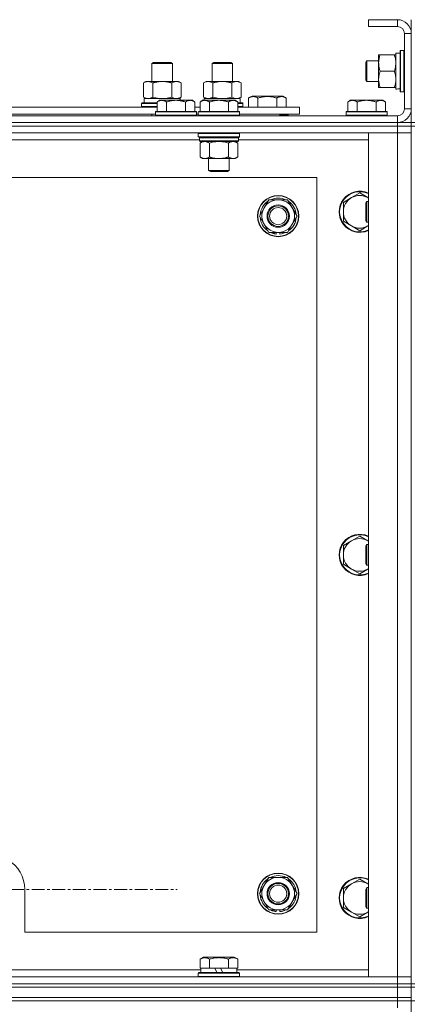
# Model space of a CAD drawing. Units: millimetres. Extents: x 0 to 30546, y -7 to 21000.
# Drawn here: x 21308 to 21536, y 17129 to 17703 of the extents above; entities that cross this region are included whole.
import ezdxf

# ---------------------------------------------------------------- set-up
doc = ezdxf.new("R2010")
doc.units = ezdxf.units.MM
doc.linetypes.add('K5LT_AXLED', pattern=[12, 7.5, -1.5, 1.5, -1.5])
doc.linetypes.add('K5LT_THIN', pattern=[0])
for name, color, linetype, true_color in [('OSI', 2, 'Continuous', 0xffff00), ('R', 1, 'Continuous', 0xff0000), ('WELDING', 7, 'Continuous', 0xffffff)]:
    doc.layers.add(name, color=color, linetype=linetype, true_color=true_color)

msp = doc.modelspace()

# ---------------------------------------------------------------- linework, layer by layer
at = {"layer": 'OSI', "color": 30, "linetype": 'K5LT_AXLED', "lineweight": 18, "true_color": 0xff8000}
msp.add_line((21290.83, 17196.29), (21399.48, 17196.29), dxfattribs=at)
at = {"layer": 'R', "color": 7, "linetype": 'K5LT_THIN', "lineweight": 18}
for p, q in [((21527.83, 17703.29), (21510.83, 17703.29)), ((21510.83, 17703.29), (21510.83, 17699.29)), ((21527.83, 17703.29), (21527.83, 17699.29)), ((21535.83, 17695.29), (21535.83, 17703.29)), ((21527.83, 17699.29), (21510.83, 17699.29)), ((21531.83, 17651.29), (21531.83, 17695.29)), ((21535.83, 17695.29), (21531.83, 17695.29)), ((21535.83, 17651.29), (21535.83, 17695.29)), ((21529.63, 17685.29), (21529.33, 17685.11)), ((21529.33, 17661.46), (21529.33, 17685.11)), ((21531.53, 17685.29), (21529.63, 17685.29)), ((21529.63, 17661.29), (21529.63, 17685.29)), ((21531.53, 17685.29), (21531.83, 17685.11)), ((21531.53, 17661.29), (21531.53, 17685.29)), ((21509.91, 17679.29), (21509.33, 17678.29)), ((21516.83, 17679.29), (21509.91, 17679.29)), ((21509.91, 17667.29), (21509.91, 17679.29)), ((21516.83, 17668.54), (21516.83, 17682.79)), ((21516.83, 17682.79), (21517.68, 17682.79)), ((21525.98, 17682.79), (21517.68, 17682.79)), ((21525.98, 17682.79), (21526.83, 17682.79)), ((21526.83, 17662.84), (21526.83, 17683.79)), ((21529.33, 17683.79), (21526.83, 17683.79)), ((21384.83, 17677.71), (21385.83, 17678.29)), ((21384.83, 17677.71), (21396.83, 17677.71)), ((21384.83, 17667.29), (21384.83, 17677.71)), ((21385.83, 17678.29), (21395.83, 17678.29)), ((21396.83, 17677.71), (21395.83, 17678.29)), ((21396.83, 17667.29), (21396.83, 17677.71)), ((21419.83, 17677.71), (21420.83, 17678.29)), ((21419.83, 17667.29), (21419.83, 17677.71)), ((21419.83, 17677.71), (21431.83, 17677.71)), ((21420.83, 17678.29), (21430.83, 17678.29)), ((21431.83, 17677.71), (21430.83, 17678.29)), ((21431.83, 17667.29), (21431.83, 17677.71)), ((21509.33, 17668.29), (21509.33, 17678.29)), ((21509.91, 17667.29), (21509.33, 17668.29)), ((21516.83, 17663.79), (21516.83, 17668.54)), ((21525.98, 17673.29), (21517.68, 17673.29)), ((21379.86, 17666.44), (21381.33, 17667.29)), ((21379.86, 17658.14), (21379.86, 17666.44)), ((21381.33, 17667.29), (21390.83, 17667.29)), ((21385.35, 17658.14), (21385.35, 17666.44)), ((21390.83, 17667.29), (21400.33, 17667.29)), ((21396.32, 17658.14), (21396.32, 17666.44)), ((21401.8, 17666.44), (21400.33, 17667.29)), ((21401.8, 17658.14), (21401.8, 17666.44)), ((21414.86, 17666.44), (21416.33, 17667.29)), ((21414.86, 17658.14), (21414.86, 17666.44)), ((21416.33, 17667.29), (21425.83, 17667.29)), ((21420.35, 17658.14), (21420.35, 17666.44)), ((21425.83, 17667.29), (21435.33, 17667.29)), ((21431.32, 17658.14), (21431.32, 17666.44)), ((21436.8, 17666.44), (21435.33, 17667.29)), ((21436.8, 17658.14), (21436.8, 17666.44)), ((21516.83, 17667.29), (21509.91, 17667.29)), ((21517.68, 17663.79), (21516.83, 17663.79)), ((21525.98, 17663.79), (21517.68, 17663.79)), ((21526.83, 17663.79), (21525.98, 17663.79)), ((21528.21, 17662.92), (21529.33, 17662.85)), ((21379.86, 17658.14), (21381.33, 17657.29)), ((21380.33, 17657.29), (21401.08, 17657.29)), ((21380.33, 17654.79), (21380.33, 17657.29)), ((21389.31, 17656.29), (21387.83, 17655.29)), ((21389.31, 17656.29), (21390.58, 17656.29)), ((21390.58, 17656.29), (21398.83, 17656.29)), ((21398.83, 17656.29), (21407.08, 17656.29)), ((21401.8, 17658.14), (21400.33, 17657.29)), ((21401.28, 17657.29), (21401.08, 17657.29)), ((21401.08, 17657.29), (21401.17, 17656.29)), ((21401.28, 17657.29), (21401.23, 17656.29)), ((21407.08, 17656.29), (21408.36, 17656.29)), ((21408.36, 17656.29), (21409.83, 17655.29)), ((21414.31, 17656.29), (21412.83, 17655.29)), ((21414.31, 17656.29), (21415.58, 17656.29)), ((21414.86, 17658.14), (21416.33, 17657.29)), ((21415.33, 17657.29), (21436.08, 17657.29)), ((21415.33, 17656.29), (21415.33, 17657.29)), ((21415.58, 17656.29), (21423.83, 17656.29)), ((21423.83, 17656.29), (21432.08, 17656.29)), ((21432.08, 17656.29), (21433.36, 17656.29)), ((21433.36, 17656.29), (21434.83, 17655.29)), ((21436.8, 17658.14), (21435.33, 17657.29)), ((21436.28, 17657.29), (21436.08, 17657.29)), ((21436.28, 17657.29), (21436.2, 17655.91)), ((21441.1, 17657.63), (21443.09, 17658.79)), ((21441.1, 17657.63), (21441.1, 17652.29)), ((21452.07, 17658.79), (21443.09, 17658.79)), ((21446.58, 17657.63), (21446.58, 17652.29)), ((21461.04, 17658.79), (21452.07, 17658.79)), ((21457.55, 17657.63), (21457.55, 17652.29)), ((21463.04, 17657.63), (21461.04, 17658.79)), ((21463.04, 17657.63), (21463.04, 17652.29)), ((21500.31, 17656.29), (21498.83, 17655.29)), ((21500.31, 17656.29), (21501.58, 17656.29)), ((21501.58, 17656.29), (21509.83, 17656.29)), ((21509.83, 17656.29), (21518.08, 17656.29)), ((21518.08, 17656.29), (21519.36, 17656.29)), ((21519.36, 17656.29), (21520.83, 17655.29)), ((21529.63, 17661.29), (21529.33, 17661.46)), ((21531.53, 17661.29), (21529.63, 17661.29)), ((21531.53, 17661.29), (21531.83, 17661.46)), ((21211.63, 17652.29), (21387.83, 17652.29)), ((21378.83, 17654.49), (21379, 17654.79)), ((21378.83, 17652.59), (21378.83, 17654.49)), ((21378.83, 17654.49), (21387.83, 17654.49)), ((21378.83, 17652.59), (21379, 17652.29)), ((21378.83, 17652.59), (21387.83, 17652.59)), ((21379, 17654.79), (21387.83, 17654.79)), ((21387.83, 17649.79), (21387.83, 17655.29)), ((21393.33, 17649.79), (21393.33, 17655.29)), ((21404.33, 17649.79), (21404.33, 17655.29)), ((21409.83, 17649.79), (21409.83, 17655.29)), ((21409.83, 17652.29), (21412.83, 17652.29)), ((21412.83, 17649.79), (21412.83, 17655.29)), ((21418.33, 17649.79), (21418.33, 17655.29)), ((21429.33, 17649.79), (21429.33, 17655.29)), ((21434.83, 17649.79), (21434.83, 17655.29)), ((21434.83, 17654.79), (21437.66, 17654.79)), ((21434.83, 17654.49), (21437.83, 17654.49)), ((21434.83, 17652.59), (21437.83, 17652.59)), ((21434.83, 17652.29), (21470.83, 17652.29)), ((21437.83, 17654.49), (21437.66, 17654.79)), ((21437.83, 17652.59), (21437.66, 17652.29)), ((21437.83, 17652.59), (21437.83, 17654.49)), ((21470.83, 17648.29), (21470.83, 17652.29)), ((21498.83, 17649.79), (21498.83, 17655.29)), ((21504.33, 17649.79), (21504.33, 17655.29)), ((21515.33, 17649.79), (21515.33, 17655.29)), ((21520.83, 17649.79), (21520.83, 17655.29)), ((21535.83, 17651.29), (21531.83, 17651.29)), ((21535.83, 17643.29), (21535.83, 17651.29)), ((20203.83, 17647.29), (21527.83, 17647.29)), ((21212.63, 17648.29), (21386.83, 17648.29)), ((21384.83, 17647.29), (21384.83, 17648.29)), ((21387.13, 17649.79), (21386.83, 17649.49)), ((21386.83, 17647.59), (21386.83, 17649.49)), ((21386.83, 17649.49), (21398.83, 17649.49)), ((21386.83, 17647.59), (21387.13, 17647.29)), ((21386.83, 17647.59), (21398.83, 17647.59)), ((21387.13, 17649.79), (21398.83, 17649.79)), ((21398.83, 17649.79), (21410.53, 17649.79)), ((21398.83, 17649.49), (21410.83, 17649.49)), ((21398.83, 17647.59), (21410.83, 17647.59)), ((21410.53, 17649.79), (21410.83, 17649.49)), ((21410.83, 17647.59), (21410.53, 17647.29)), ((21410.83, 17647.59), (21410.83, 17649.49)), ((21410.83, 17648.29), (21411.83, 17648.29)), ((21412.13, 17649.79), (21411.83, 17649.49)), ((21411.83, 17647.59), (21411.83, 17649.49)), ((21411.83, 17649.49), (21423.83, 17649.49)), ((21411.83, 17647.59), (21412.13, 17647.29)), ((21411.83, 17647.59), (21423.83, 17647.59)), ((21412.13, 17649.79), (21423.83, 17649.79)), ((21423.83, 17649.79), (21435.53, 17649.79)), ((21423.83, 17649.49), (21435.83, 17649.49)), ((21423.83, 17647.59), (21435.83, 17647.59)), ((21435.53, 17649.79), (21435.83, 17649.49)), ((21435.83, 17647.59), (21435.53, 17647.29)), ((21435.83, 17647.59), (21435.83, 17649.49)), ((21435.83, 17648.29), (21470.83, 17648.29)), ((21459.33, 17647.29), (21459.33, 17648.29)), ((21459.33, 17647.29), (21459.33, 17648.29)), ((21459.33, 17647.59), (21464.07, 17647.59)), ((21464.07, 17647.59), (21463.89, 17647.29)), ((21464.07, 17647.59), (21464.07, 17648.29)), ((21498.13, 17649.79), (21497.83, 17649.49)), ((21497.83, 17647.59), (21497.83, 17649.49)), ((21497.83, 17649.49), (21509.83, 17649.49)), ((21497.83, 17647.59), (21498.13, 17647.29)), ((21497.83, 17647.59), (21509.83, 17647.59)), ((21498.13, 17649.79), (21509.83, 17649.79)), ((21509.83, 17649.79), (21521.53, 17649.79)), ((21509.83, 17649.49), (21521.83, 17649.49)), ((21509.83, 17647.59), (21521.83, 17647.59)), ((21521.53, 17649.79), (21521.83, 17649.49)), ((21521.83, 17647.59), (21521.53, 17647.29)), ((21521.83, 17647.59), (21521.83, 17649.49)), ((21527.83, 17643.29), (21527.83, 17647.29)), ((20203.83, 17643.29), (21527.83, 17643.29)), ((21527.83, 17643.29), (20203.83, 17643.29)), ((21527.83, 17641.29), (20203.83, 17641.29)), ((21527.83, 17641.29), (20203.83, 17641.29)), ((21527.83, 17643.29), (21535.83, 17643.29)), ((21527.83, 17643.29), (21527.83, 17641.29)), ((21527.83, 17641.29), (21535.83, 17641.29)), ((21527.83, 17641.29), (21527.83, 17637.29)), ((21535.83, 17641.29), (21527.83, 17641.29)), ((21537.83, 17643.29), (21535.83, 17643.29)), ((21535.83, 17643.29), (21535.83, 17641.29)), ((21537.83, 17641.29), (21535.83, 17641.29)), ((21535.83, 17141.29), (21535.83, 17641.29)), ((21527.83, 17637.29), (20203.83, 17637.29)), ((21412.43, 17633.29), (21212.03, 17633.29)), ((21412.13, 17637.29), (21411.83, 17636.99)), ((21411.83, 17635.09), (21411.83, 17636.99)), ((21411.83, 17636.99), (21423.83, 17636.99)), ((21411.83, 17635.09), (21412.13, 17634.79)), ((21411.83, 17635.09), (21423.83, 17635.09)), ((21412.13, 17634.79), (21423.83, 17634.79)), ((21412.73, 17634.79), (21412.43, 17634.49)), ((21412.43, 17632.59), (21412.43, 17634.49)), ((21412.43, 17634.49), (21435.23, 17634.49)), ((21423.83, 17636.99), (21435.83, 17636.99)), ((21423.83, 17635.09), (21435.83, 17635.09)), ((21423.83, 17634.79), (21435.53, 17634.79)), ((21434.93, 17634.79), (21435.23, 17634.49)), ((21435.23, 17632.59), (21435.23, 17634.49)), ((21510.83, 17633.29), (21435.23, 17633.29)), ((21435.53, 17637.29), (21435.83, 17636.99)), ((21435.83, 17635.09), (21435.53, 17634.79)), ((21435.83, 17635.09), (21435.83, 17636.99)), ((21510.83, 17637.29), (21527.83, 17637.29)), ((21510.83, 17145.29), (21510.83, 17637.29)), ((21527.83, 17145.29), (21527.83, 17637.29)), ((21527.83, 17637.29), (21535.83, 17637.29)), ((21535.83, 17637.29), (21527.83, 17637.29)), ((21412.43, 17632.59), (21412.73, 17632.29)), ((21412.43, 17632.59), (21435.23, 17632.59)), ((21412.73, 17632.29), (21434.93, 17632.29)), ((21414.31, 17632.29), (21412.83, 17631.29)), ((21412.83, 17631.29), (21412.83, 17623.29)), ((21418.33, 17631.29), (21418.33, 17623.29)), ((21429.33, 17631.29), (21429.33, 17623.29)), ((21433.36, 17632.29), (21434.83, 17631.29)), ((21434.83, 17631.29), (21434.83, 17623.29)), ((21435.23, 17632.59), (21434.93, 17632.29)), ((21414.31, 17622.29), (21412.83, 17623.29)), ((21415.58, 17622.29), (21414.31, 17622.29)), ((21423.83, 17622.29), (21415.58, 17622.29)), ((21417.83, 17615.36), (21417.83, 17622.29)), ((21432.08, 17622.29), (21423.83, 17622.29)), ((21429.83, 17615.36), (21429.83, 17622.29)), ((21433.36, 17622.29), (21432.08, 17622.29)), ((21433.36, 17622.29), (21434.83, 17623.29)), ((21480.83, 17611.29), (20250.83, 17611.29)), ((21418.83, 17614.79), (21417.83, 17615.36)), ((21417.83, 17615.36), (21423.83, 17615.36)), ((21418.83, 17614.79), (21423.83, 17614.79)), ((21423.83, 17615.36), (21429.83, 17615.36)), ((21423.83, 17614.79), (21428.83, 17614.79)), ((21428.83, 17614.79), (21429.83, 17615.36)), ((21480.83, 17171.29), (21480.83, 17611.29)), ((21501.07, 17599.54), (21496.31, 17596.79)), ((21505.83, 17602.29), (21501.07, 17599.54)), ((21510.59, 17599.54), (21505.83, 17602.29)), ((21447.36, 17588.79), (21450.1, 17593.54)), ((21450.1, 17593.54), (21452.85, 17598.29)), ((21452.85, 17598.29), (21463.82, 17598.29)), ((21463.82, 17598.29), (21469.3, 17588.79)), ((21496.31, 17596.79), (21496.31, 17591.29)), ((21509.91, 17597.29), (21509.33, 17596.29)), ((21509.33, 17586.29), (21509.33, 17596.29)), ((21510.83, 17597.29), (21509.91, 17597.29)), ((21509.91, 17585.29), (21509.91, 17597.29)), ((21452.85, 17579.29), (21447.36, 17588.79)), ((21469.3, 17588.79), (21466.56, 17584.04)), ((21496.31, 17591.29), (21496.31, 17585.79)), ((21466.56, 17584.04), (21463.82, 17579.29)), ((21496.31, 17585.79), (21501.07, 17583.04)), ((21501.07, 17583.04), (21505.83, 17580.29)), ((21505.83, 17580.29), (21510.59, 17583.04)), ((21509.91, 17585.29), (21509.33, 17586.29)), ((21510.83, 17585.29), (21509.91, 17585.29)), ((21463.82, 17579.29), (21452.85, 17579.29)), ((21456.03, 17579.29), (21456.03, 17578.54)), ((21457.2, 17579.29), (21457.2, 17578.35)), ((21459.34, 17578.34), (21459.34, 17579.29)), ((21501.07, 17399.54), (21496.31, 17396.79)), ((21505.83, 17402.29), (21501.07, 17399.54)), ((21510.59, 17399.54), (21505.83, 17402.29)), ((21496.31, 17396.79), (21496.31, 17391.29)), ((21509.91, 17397.29), (21509.33, 17396.29)), ((21509.33, 17386.29), (21509.33, 17396.29)), ((21510.83, 17397.29), (21509.91, 17397.29)), ((21509.91, 17385.29), (21509.91, 17397.29)), ((21496.31, 17391.29), (21496.31, 17385.79)), ((21496.31, 17385.79), (21501.07, 17383.04)), ((21501.07, 17383.04), (21505.83, 17380.29)), ((21505.83, 17380.29), (21510.59, 17383.04)), ((21509.91, 17385.29), (21509.33, 17386.29)), ((21510.83, 17385.29), (21509.91, 17385.29)), ((21450.1, 17198.54), (21452.85, 17203.29)), ((21452.85, 17203.29), (21463.82, 17203.29)), ((21463.82, 17203.29), (21469.3, 17193.79)), ((21447.36, 17193.79), (21450.1, 17198.54)), ((21501.07, 17199.54), (21496.31, 17196.79)), ((21505.83, 17202.29), (21501.07, 17199.54)), ((21510.59, 17199.54), (21505.83, 17202.29)), ((21509.91, 17197.29), (21509.33, 17196.29)), ((21510.83, 17197.29), (21509.91, 17197.29)), ((21509.91, 17185.29), (21509.91, 17197.29)), ((21310.83, 17171.29), (21310.83, 17196.29)), ((21452.85, 17184.29), (21447.36, 17193.79)), ((21469.3, 17193.79), (21466.56, 17189.04)), ((21496.31, 17196.79), (21496.31, 17191.29)), ((21509.33, 17186.29), (21509.33, 17196.29)), ((21466.56, 17189.04), (21463.82, 17184.29)), ((21496.31, 17191.29), (21496.31, 17185.79)), ((21496.31, 17185.79), (21501.07, 17183.04)), ((21509.91, 17185.29), (21509.33, 17186.29)), ((21463.82, 17184.29), (21452.85, 17184.29)), ((21456.03, 17184.29), (21456.03, 17183.54)), ((21457.2, 17184.29), (21457.2, 17183.35)), ((21459.34, 17183.34), (21459.34, 17184.29)), ((21501.07, 17183.04), (21505.83, 17180.29)), ((21505.83, 17180.29), (21510.59, 17183.04)), ((21510.83, 17185.29), (21509.91, 17185.29)), ((21310.83, 17171.29), (21480.83, 17171.29)), ((21412.86, 17155.63), (21414.86, 17156.79)), ((21412.86, 17155.63), (21412.86, 17150.29)), ((21423.83, 17156.79), (21414.86, 17156.79)), ((21418.35, 17155.63), (21418.35, 17150.29)), ((21432.8, 17156.79), (21423.83, 17156.79)), ((21429.32, 17155.63), (21429.32, 17150.29)), ((21434.8, 17155.63), (21432.8, 17156.79)), ((21434.8, 17155.63), (21434.8, 17150.29)), ((21210.13, 17149.29), (21413.33, 17149.29)), ((21411.83, 17147.49), (21412, 17147.79)), ((21411.83, 17145.59), (21411.83, 17147.49)), ((21411.83, 17147.49), (21435.83, 17147.49)), ((21411.83, 17145.59), (21412, 17145.29)), ((21411.83, 17145.59), (21435.83, 17145.59)), ((21412, 17147.79), (21435.66, 17147.79)), ((21413.37, 17150.29), (21412.86, 17150.29)), ((21413.33, 17147.79), (21413.33, 17150.29)), ((21413.37, 17150.29), (21417.84, 17150.29)), ((21418.35, 17150.29), (21417.84, 17150.29)), ((21419.36, 17150.29), (21418.35, 17150.29)), ((21419.36, 17150.29), (21421.53, 17150.29)), ((21421.53, 17150.29), (21422.7, 17147.79)), ((21424.84, 17150.29), (21421.53, 17150.29)), ((21424.84, 17150.29), (21426.01, 17147.79)), ((21424.84, 17150.29), (21428.3, 17150.29)), ((21429.32, 17150.29), (21428.3, 17150.29)), ((21429.82, 17150.29), (21429.32, 17150.29)), ((21429.82, 17150.29), (21434.29, 17150.29)), ((21434.8, 17150.29), (21434.29, 17150.29)), ((21434.33, 17147.79), (21434.33, 17150.29)), ((21434.33, 17149.29), (21510.83, 17149.29)), ((21435.83, 17147.49), (21435.66, 17147.79)), ((21435.83, 17145.59), (21435.66, 17145.29)), ((21435.83, 17145.59), (21435.83, 17147.49)), ((20203.83, 17145.29), (21527.83, 17145.29)), ((20203.83, 17141.29), (21527.83, 17141.29)), ((21527.83, 17141.29), (20203.83, 17141.29)), ((21527.83, 17145.29), (21510.83, 17145.29)), ((21535.83, 17145.29), (21527.83, 17145.29)), ((21527.83, 17145.29), (21535.83, 17145.29)), ((21527.83, 17141.29), (21527.83, 17145.29)), ((21535.83, 17141.29), (21527.83, 17141.29)), ((21527.83, 17141.29), (21535.83, 17141.29)), ((21527.83, 17141.29), (21527.83, 17139.29)), ((21537.83, 17141.29), (21535.83, 17141.29)), ((21535.83, 17141.29), (21535.83, 17139.29)), ((20203.83, 17139.29), (21527.83, 17139.29)), ((21527.83, 17139.29), (20203.83, 17139.29)), ((21527.83, 17139.29), (21535.83, 17139.29)), ((21527.83, 17133.29), (21527.83, 17139.29)), ((21535.83, 17139.29), (21527.83, 17139.29)), ((21535.83, 17139.29), (21537.83, 17139.29)), ((21535.83, 17133.29), (21535.83, 17139.29)), ((20203.83, 17133.29), (21527.83, 17133.29)), ((21527.83, 17133.29), (20203.83, 17133.29)), ((21527.83, 17131.29), (20203.83, 17131.29)), ((21527.83, 17131.29), (20203.83, 17131.29)), ((21535.83, 17133.29), (21527.83, 17133.29)), ((21527.83, 17133.29), (21535.83, 17133.29)), ((21527.83, 17133.29), (21527.83, 17131.29)), ((21527.83, 17131.29), (21535.83, 17131.29)), ((21527.83, 17131.29), (21527.83, 17127.29)), ((21535.83, 17131.29), (21527.83, 17131.29)), ((21535.83, 17133.29), (21535.83, 17131.29)), ((21535.83, 16496.29), (21535.83, 17131.29)), ((21537.83, 17131.29), (21535.83, 17131.29))]:
    msp.add_line(p, q, dxfattribs=at)
for centre, radius in [((21458.33, 17588.79), 12), ((21458.33, 17588.79), 11.83), ((21458.33, 17588.79), 6.5), ((21458.33, 17588.79), 6), ((21458.33, 17588.79), 5), ((21458.33, 17193.79), 12), ((21458.33, 17193.79), 11.83), ((21458.33, 17193.79), 6.5), ((21458.33, 17193.79), 6), ((21458.33, 17193.79), 5)]:
    msp.add_circle(centre, radius, dxfattribs=at)
for centre, radius, start, end in [((21527.83, 17695.29), 8, 0, 90), ((21527.83, 17695.29), 4, 0, 90), ((21527.83, 17651.29), 8, 270, 0), ((21527.83, 17651.29), 4, 270, 0), ((21458.33, 17588.79), 10.5, 64.79123, 115.20877), ((21505.83, 17591.29), 12, 65.37568, 294.62432), ((21505.83, 17591.29), 11.7, 64.70047, 295.29953), ((21505.83, 17591.29), 9.53, 120, 180), ((21505.83, 17591.29), 9.53, 60, 120), ((21505.83, 17591.29), 9.53, 58.34092, 60), ((21458.33, 17588.79), 10.5, 124.79123, 175.20877), ((21458.33, 17588.79), 9.5, 150, 330), ((21458.33, 17588.79), 9.5, 330, 150), ((21458.33, 17588.79), 10.5, 4.79123, 55.20877), ((21458.33, 17588.79), 10.5, 184.79123, 235.20877), ((21458.33, 17588.79), 10.5, 304.79123, 355.20877), ((21505.83, 17591.29), 9.53, 180, 240), ((21505.83, 17591.29), 9.53, 240, 300), ((21505.83, 17591.29), 9.53, 300, 301.65908), ((21458.33, 17588.79), 10.5, 244.79123, 257.35895), ((21458.33, 17588.79), 10.5, 257.35895, 263.81052), ((21458.33, 17588.79), 10.5, 275.53239, 295.20877), ((21505.83, 17391.29), 12, 65.37568, 294.62432), ((21505.83, 17391.29), 11.7, 64.70047, 295.29953), ((21505.83, 17391.29), 9.53, 120, 180), ((21505.83, 17391.29), 9.53, 60, 120), ((21505.83, 17391.29), 9.53, 58.34092, 60), ((21505.83, 17391.29), 9.53, 180, 240), ((21505.83, 17391.29), 9.53, 240, 300), ((21505.83, 17391.29), 9.53, 300, 301.65908), ((21290.83, 17196.29), 20, 0, 60.42817), ((21458.33, 17193.79), 9.5, 330, 150), ((21458.33, 17193.79), 10.5, 64.79123, 115.20877), ((21505.83, 17191.29), 12, 65.37568, 294.62432), ((21505.83, 17191.29), 11.7, 64.70047, 295.29953), ((21458.33, 17193.79), 10.5, 124.79123, 175.20877), ((21458.33, 17193.79), 9.5, 150, 330), ((21458.33, 17193.79), 10.5, 4.79123, 55.20877), ((21505.83, 17191.29), 9.53, 120, 180), ((21505.83, 17191.29), 9.53, 60, 120), ((21505.83, 17191.29), 9.53, 58.34092, 60), ((21458.33, 17193.79), 10.5, 184.79123, 235.20877), ((21458.33, 17193.79), 10.5, 304.79123, 355.20877), ((21505.83, 17191.29), 9.53, 180, 240), ((21458.33, 17193.79), 10.5, 244.79123, 257.35895), ((21458.33, 17193.79), 10.5, 257.35895, 263.81052), ((21458.33, 17193.79), 10.5, 275.53239, 295.20877), ((21505.83, 17191.29), 9.53, 240, 300), ((21505.83, 17191.29), 9.53, 300, 301.65908)]:
    msp.add_arc(centre, radius, start, end, dxfattribs=at)
for centre, major_axis, start_param, end_param in [((21524.66, 17673.29), (-22.52, 0), 1.667355, 1.779747), ((21425.83, 17652.36), (0, 22.52), -1.46277, -1.350168)]:
    msp.add_ellipse(centre, major_axis=major_axis, ratio=0.466308, start_param=start_param, end_param=end_param, dxfattribs=at)
at = {"layer": 'WELDING', "color": 7, "linetype": 'K5LT_THIN', "lineweight": 18}
for p, q in [((21385.35, 17658.14), (21387.15, 17657.69)), ((21387.15, 17657.69), (21388.98, 17657.39)), ((21388.98, 17657.39), (21390.83, 17657.29)), ((21390.83, 17657.29), (21392.68, 17657.39)), ((21392.68, 17657.39), (21394.52, 17657.69)), ((21394.52, 17657.69), (21396.32, 17658.14)), ((21396.32, 17658.14), (21397.22, 17657.69)), ((21397.22, 17657.69), (21398.13, 17657.39)), ((21398.13, 17657.39), (21399.06, 17657.29)), ((21420.35, 17658.14), (21422.15, 17657.69)), ((21422.15, 17657.69), (21423.98, 17657.39)), ((21423.98, 17657.39), (21425.83, 17657.29)), ((21425.83, 17657.29), (21427.68, 17657.39)), ((21427.68, 17657.39), (21429.52, 17657.69)), ((21429.52, 17657.69), (21431.32, 17658.14)), ((21431.32, 17658.14), (21432.22, 17657.69)), ((21432.22, 17657.69), (21433.13, 17657.39)), ((21433.13, 17657.39), (21434.06, 17657.29)), ((21418.33, 17631.29), (21420.13, 17631.82)), ((21420.13, 17631.82), (21421.96, 17632.16)), ((21421.96, 17632.16), (21423.83, 17632.29)), ((21423.83, 17632.29), (21425.7, 17632.16)), ((21425.7, 17632.16), (21427.54, 17631.82)), ((21427.54, 17631.82), (21429.33, 17631.29)), ((21510.83, 17599.4), (21510.59, 17599.54)), ((21510.59, 17583.04), (21510.83, 17583.17)), ((21510.83, 17399.4), (21510.59, 17399.54)), ((21510.59, 17383.04), (21510.83, 17383.17)), ((21510.83, 17199.4), (21510.59, 17199.54)), ((21510.59, 17183.04), (21510.83, 17183.17))]:
    msp.add_line(p, q, dxfattribs=at)
for points, knots in [([(21517.68, 17682.79), (21517.49, 17682.23), (21517.26, 17681.41), (21517.05, 17680.42), (21516.96, 17679.82), (21516.89, 17679.3), (21516.84, 17678.71), (21516.83, 17678.09), (21516.84, 17677.48), (21516.87, 17677.03), (21516.92, 17676.52), (21517.01, 17675.89), (21517.23, 17674.75), (21517.49, 17673.87), (21517.68, 17673.29)], [0, 0, 0, 0, 2.72415, 3.912285, 4.716446, 5.530362, 6.353984, 7.500189, 8.40607, 9.211142, 9.605533, 10.761675, 12.184093, 15, 15, 15, 15]), ([(21526.83, 17678.04), (21526.83, 17678.25), (21526.82, 17678.68), (21526.77, 17679.33), (21526.69, 17679.96), (21526.55, 17680.76), (21526.32, 17681.7), (21526.1, 17682.44), (21525.98, 17682.79)], [0, 0, 0, 0, 1.192024, 2.404251, 3.60809, 4.765234, 6.955738, 9, 9, 9, 9]), ([(21525.98, 17673.29), (21526.15, 17673.78), (21526.37, 17674.54), (21526.58, 17675.51), (21526.7, 17676.18), (21526.77, 17676.8), (21526.82, 17677.42), (21526.83, 17677.83), (21526.83, 17678.04)], [0, 0, 0, 0, 2.905563, 4.375924, 5.511195, 6.679161, 7.850161, 9, 9, 9, 9]), ([(21517.68, 17673.29), (21517.54, 17672.86), (21517.31, 17672.11), (21517.08, 17671.11), (21516.95, 17670.29), (21516.87, 17669.55), (21516.84, 17668.97), (21516.83, 17668.63), (21516.83, 17668.54)], [0, 0, 0, 0, 2.494996, 4.309231, 5.73815, 7.133977, 8.472011, 9, 9, 9, 9]), ([(21516.83, 17668.54), (21516.83, 17668.23), (21516.85, 17667.61), (21516.94, 17666.85), (21517.08, 17665.99), (21517.3, 17665.02), (21517.54, 17664.2), (21517.68, 17663.79)], [0, 0, 0, 0, 1.523216, 3.057663, 3.814901, 5.878539, 8, 8, 8, 8]), ([(21526.83, 17668.54), (21526.83, 17668.86), (21526.81, 17669.4), (21526.72, 17670.25), (21526.57, 17671.16), (21526.32, 17672.2), (21526.1, 17672.94), (21525.98, 17673.29)], [0, 0, 0, 0, 1.597458, 2.676777, 4.235764, 6.182879, 8, 8, 8, 8]), ([(21525.98, 17663.79), (21526.18, 17664.36), (21526.42, 17665.21), (21526.64, 17666.32), (21526.75, 17667.04), (21526.82, 17667.78), (21526.83, 17668.26), (21526.83, 17668.54)], [0, 0, 0, 0, 3.005828, 4.318193, 5.5895, 6.632109, 8, 8, 8, 8]), ([(21385.35, 17666.44), (21385.02, 17666.63), (21384.55, 17666.86), (21383.98, 17667.07), (21383.63, 17667.16), (21383.33, 17667.23), (21382.99, 17667.27), (21382.63, 17667.29), (21382.28, 17667.28), (21381.97, 17667.24), (21381.64, 17667.18), (21381.19, 17667.06), (21380.58, 17666.83), (21380.12, 17666.59), (21379.86, 17666.44)], [0, 0, 0, 0, 2.72415, 3.912285, 4.716446, 5.530362, 6.353984, 7.500189, 8.40607, 9.211142, 9.998759, 11.128707, 12.847273, 15, 15, 15, 15]), ([(21390.83, 17667.29), (21390.65, 17667.29), (21390.29, 17667.28), (21389.73, 17667.25), (21389.18, 17667.21), (21388.69, 17667.15), (21388.33, 17667.1), (21388.1, 17667.07), (21387.93, 17667.04), (21387.76, 17667.01), (21387.58, 17666.98), (21387.41, 17666.94), (21387.22, 17666.9), (21387, 17666.86), (21386.68, 17666.79), (21386.37, 17666.71), (21386.05, 17666.63), (21385.82, 17666.57), (21385.58, 17666.51), (21385.43, 17666.46), (21385.35, 17666.44)], [0, 0, 0, 0, 0.426692, 0.853385, 1.280077, 1.70677, 1.976977, 2.112081, 2.247185, 2.382289, 2.517392, 2.652496, 2.7876, 2.975699, 3.163798, 3.539996, 3.728096, 3.916195, 4.104294, 4.292393, 4.292393, 4.292393, 4.292393]), ([(21396.32, 17666.44), (21396.25, 17666.46), (21396.13, 17666.49), (21395.95, 17666.54), (21395.76, 17666.59), (21395.52, 17666.66), (21395.21, 17666.73), (21394.87, 17666.81), (21394.56, 17666.88), (21394.29, 17666.94), (21394.05, 17666.98), (21393.87, 17667.01), (21393.66, 17667.05), (21393.37, 17667.1), (21393.01, 17667.15), (21392.65, 17667.19), (21392.16, 17667.24), (21391.67, 17667.27), (21391.19, 17667.28), (21390.95, 17667.29), (21390.83, 17667.29)], [0, 0, 0, 0, 0.14736, 0.294719, 0.442079, 0.589439, 0.884158, 1.178877, 1.396237, 1.613598, 1.830958, 1.939638, 2.048318, 2.328827, 2.609337, 2.889846, 3.170356, 3.731374, 4.011884, 4.292393, 4.292393, 4.292393, 4.292393]), ([(21401.8, 17666.44), (21401.48, 17666.63), (21401.01, 17666.86), (21400.43, 17667.07), (21400.09, 17667.16), (21399.79, 17667.23), (21399.44, 17667.27), (21399.09, 17667.29), (21398.73, 17667.28), (21398.43, 17667.24), (21398.09, 17667.18), (21397.64, 17667.06), (21397.04, 17666.83), (21396.57, 17666.59), (21396.32, 17666.44)], [0, 0, 0, 0, 2.72415, 3.912285, 4.716446, 5.530362, 6.353984, 7.500189, 8.40607, 9.211142, 9.998759, 11.128707, 12.847273, 15, 15, 15, 15]), ([(21420.35, 17666.44), (21420.02, 17666.63), (21419.55, 17666.86), (21418.98, 17667.07), (21418.63, 17667.16), (21418.33, 17667.23), (21417.99, 17667.27), (21417.63, 17667.29), (21417.28, 17667.28), (21416.97, 17667.24), (21416.64, 17667.18), (21416.19, 17667.06), (21415.58, 17666.83), (21415.12, 17666.59), (21414.86, 17666.44)], [0, 0, 0, 0, 2.72415, 3.912285, 4.716446, 5.530362, 6.353984, 7.500189, 8.40607, 9.211142, 9.998759, 11.128707, 12.847273, 15, 15, 15, 15]), ([(21425.83, 17667.29), (21425.65, 17667.29), (21425.29, 17667.28), (21424.73, 17667.25), (21424.18, 17667.21), (21423.69, 17667.15), (21423.33, 17667.1), (21423.1, 17667.07), (21422.93, 17667.04), (21422.76, 17667.01), (21422.58, 17666.98), (21422.41, 17666.94), (21422.22, 17666.9), (21422, 17666.86), (21421.68, 17666.79), (21421.37, 17666.71), (21421.05, 17666.63), (21420.82, 17666.57), (21420.58, 17666.51), (21420.43, 17666.46), (21420.35, 17666.44)], [0, 0, 0, 0, 0.426692, 0.853385, 1.280077, 1.70677, 1.976977, 2.112081, 2.247185, 2.382289, 2.517392, 2.652496, 2.7876, 2.975699, 3.163798, 3.539996, 3.728096, 3.916195, 4.104294, 4.292393, 4.292393, 4.292393, 4.292393]), ([(21431.32, 17666.44), (21431.25, 17666.46), (21431.13, 17666.49), (21430.95, 17666.54), (21430.76, 17666.59), (21430.52, 17666.66), (21430.21, 17666.73), (21429.87, 17666.81), (21429.56, 17666.88), (21429.29, 17666.94), (21429.05, 17666.98), (21428.87, 17667.01), (21428.66, 17667.05), (21428.37, 17667.1), (21428.01, 17667.15), (21427.65, 17667.19), (21427.16, 17667.24), (21426.67, 17667.27), (21426.19, 17667.28), (21425.95, 17667.29), (21425.83, 17667.29)], [0, 0, 0, 0, 0.14736, 0.294719, 0.442079, 0.589439, 0.884158, 1.178877, 1.396237, 1.613598, 1.830958, 1.939638, 2.048318, 2.328827, 2.609337, 2.889846, 3.170356, 3.731374, 4.011884, 4.292393, 4.292393, 4.292393, 4.292393]), ([(21436.8, 17666.44), (21436.48, 17666.63), (21436.01, 17666.86), (21435.43, 17667.07), (21435.09, 17667.16), (21434.79, 17667.23), (21434.44, 17667.27), (21434.09, 17667.29), (21433.73, 17667.28), (21433.43, 17667.24), (21433.09, 17667.18), (21432.64, 17667.06), (21432.04, 17666.83), (21431.57, 17666.59), (21431.32, 17666.44)], [0, 0, 0, 0, 2.72415, 3.912285, 4.716446, 5.530362, 6.353984, 7.500189, 8.40607, 9.211142, 9.998759, 11.128707, 12.847273, 15, 15, 15, 15]), ([(21379.86, 17658.14), (21380.15, 17657.97), (21380.59, 17657.75), (21381.15, 17657.53), (21381.53, 17657.42), (21381.89, 17657.34), (21382.25, 17657.3), (21382.49, 17657.29), (21382.6, 17657.29)], [0, 0, 0, 0, 2.905563, 4.375924, 5.511195, 6.679161, 7.850161, 9, 9, 9, 9]), ([(21382.6, 17657.29), (21382.73, 17657.29), (21382.98, 17657.3), (21383.35, 17657.35), (21383.71, 17657.43), (21384.18, 17657.57), (21384.72, 17657.79), (21385.14, 17658.02), (21385.35, 17658.14)], [0, 0, 0, 0, 1.192024, 2.404251, 3.60809, 4.765234, 6.955738, 9, 9, 9, 9]), ([(21387.83, 17655.29), (21388.01, 17655.41), (21388.3, 17655.59), (21388.76, 17655.84), (21389.18, 17656.02), (21389.64, 17656.17), (21390.03, 17656.25), (21390.35, 17656.28), (21390.52, 17656.29), (21390.58, 17656.29)], [0, 0, 0, 0, 2.066603, 3.173746, 5.147824, 6.604769, 8.158967, 9.382212, 10, 10, 10, 10]), ([(21390.58, 17656.29), (21390.71, 17656.29), (21390.96, 17656.27), (21391.36, 17656.21), (21391.79, 17656.09), (21392.22, 17655.92), (21392.74, 17655.67), (21393.09, 17655.45), (21393.33, 17655.29)], [0, 0, 0, 0, 1.223859, 2.39982, 3.845706, 5.448847, 6.557806, 9, 9, 9, 9]), ([(21393.33, 17655.29), (21393.41, 17655.31), (21393.62, 17655.39), (21394.08, 17655.53), (21394.85, 17655.75), (21395.71, 17655.96), (21396.56, 17656.11), (21397.27, 17656.21), (21398.03, 17656.27), (21398.56, 17656.29), (21398.83, 17656.29)], [0, 0, 0, 0, 1.170005, 3.120015, 6.630031, 12.279253, 15.436318, 18.593383, 22.296691, 26, 26, 26, 26]), ([(21398.83, 17656.29), (21399.09, 17656.29), (21399.59, 17656.27), (21400.3, 17656.22), (21400.96, 17656.13), (21401.82, 17655.99), (21402.71, 17655.78), (21403.63, 17655.52), (21404.1, 17655.37), (21404.33, 17655.29)], [0, 0, 0, 0, 3.52154, 7.04308, 9.904366, 12.765651, 19.140348, 22.570174, 26, 26, 26, 26]), ([(21399.06, 17657.29), (21399.18, 17657.29), (21399.43, 17657.3), (21399.8, 17657.35), (21400.17, 17657.43), (21400.63, 17657.57), (21401.17, 17657.79), (21401.6, 17658.02), (21401.8, 17658.14)], [0, 0, 0, 0, 1.192024, 2.404251, 3.60809, 4.765234, 6.955738, 9, 9, 9, 9]), ([(21404.33, 17655.29), (21404.51, 17655.41), (21404.8, 17655.59), (21405.26, 17655.84), (21405.68, 17656.02), (21406.14, 17656.17), (21406.53, 17656.25), (21406.85, 17656.28), (21407.02, 17656.29), (21407.08, 17656.29)], [0, 0, 0, 0, 2.066603, 3.173746, 5.147824, 6.604769, 8.158967, 9.382212, 10, 10, 10, 10]), ([(21407.08, 17656.29), (21407.21, 17656.29), (21407.46, 17656.27), (21407.86, 17656.21), (21408.29, 17656.09), (21408.72, 17655.92), (21409.24, 17655.67), (21409.59, 17655.45), (21409.83, 17655.29)], [0, 0, 0, 0, 1.223859, 2.39982, 3.845706, 5.448847, 6.557806, 9, 9, 9, 9]), ([(21412.83, 17655.29), (21413.01, 17655.41), (21413.3, 17655.59), (21413.76, 17655.84), (21414.18, 17656.02), (21414.64, 17656.17), (21415.03, 17656.25), (21415.35, 17656.28), (21415.52, 17656.29), (21415.58, 17656.29)], [0, 0, 0, 0, 2.066603, 3.173746, 5.147824, 6.604769, 8.158967, 9.382212, 10, 10, 10, 10]), ([(21414.86, 17658.14), (21415.15, 17657.97), (21415.59, 17657.75), (21416.15, 17657.53), (21416.53, 17657.42), (21416.89, 17657.34), (21417.25, 17657.3), (21417.49, 17657.29), (21417.6, 17657.29)], [0, 0, 0, 0, 2.905563, 4.375924, 5.511195, 6.679161, 7.850161, 9, 9, 9, 9]), ([(21415.58, 17656.29), (21415.71, 17656.29), (21415.96, 17656.27), (21416.36, 17656.21), (21416.79, 17656.09), (21417.22, 17655.92), (21417.74, 17655.67), (21418.09, 17655.45), (21418.33, 17655.29)], [0, 0, 0, 0, 1.223859, 2.39982, 3.845706, 5.448847, 6.557806, 9, 9, 9, 9]), ([(21417.6, 17657.29), (21417.73, 17657.29), (21417.98, 17657.3), (21418.35, 17657.35), (21418.71, 17657.43), (21419.18, 17657.57), (21419.72, 17657.79), (21420.14, 17658.02), (21420.35, 17658.14)], [0, 0, 0, 0, 1.192024, 2.404251, 3.60809, 4.765234, 6.955738, 9, 9, 9, 9]), ([(21418.33, 17655.29), (21418.41, 17655.31), (21418.62, 17655.39), (21419.08, 17655.53), (21419.85, 17655.75), (21420.71, 17655.96), (21421.56, 17656.11), (21422.27, 17656.21), (21423.03, 17656.27), (21423.56, 17656.29), (21423.83, 17656.29)], [0, 0, 0, 0, 1.170005, 3.120015, 6.630031, 12.279253, 15.436318, 18.593383, 22.296691, 26, 26, 26, 26]), ([(21423.83, 17656.29), (21424.09, 17656.29), (21424.59, 17656.27), (21425.3, 17656.22), (21425.96, 17656.13), (21426.82, 17655.99), (21427.71, 17655.78), (21428.63, 17655.52), (21429.1, 17655.37), (21429.33, 17655.29)], [0, 0, 0, 0, 3.52154, 7.04308, 9.904366, 12.765651, 19.140348, 22.570174, 26, 26, 26, 26]), ([(21429.33, 17655.29), (21429.51, 17655.41), (21429.8, 17655.59), (21430.26, 17655.84), (21430.68, 17656.02), (21431.14, 17656.17), (21431.53, 17656.25), (21431.85, 17656.28), (21432.02, 17656.29), (21432.08, 17656.29)], [0, 0, 0, 0, 2.066603, 3.173746, 5.147824, 6.604769, 8.158967, 9.382212, 10, 10, 10, 10]), ([(21432.08, 17656.29), (21432.21, 17656.29), (21432.46, 17656.27), (21432.86, 17656.21), (21433.29, 17656.09), (21433.72, 17655.92), (21434.24, 17655.67), (21434.59, 17655.45), (21434.83, 17655.29)], [0, 0, 0, 0, 1.223859, 2.39982, 3.845706, 5.448847, 6.557806, 9, 9, 9, 9]), ([(21434.06, 17657.29), (21434.18, 17657.29), (21434.43, 17657.3), (21434.8, 17657.35), (21435.17, 17657.43), (21435.63, 17657.57), (21436.17, 17657.79), (21436.6, 17658.02), (21436.8, 17658.14)], [0, 0, 0, 0, 1.192024, 2.404251, 3.60809, 4.765234, 6.955738, 9, 9, 9, 9]), ([(21446.58, 17657.63), (21446.26, 17657.82), (21445.86, 17658.02), (21445.36, 17658.21), (21445.1, 17658.3), (21444.83, 17658.37), (21444.54, 17658.43), (21444.22, 17658.47), (21443.86, 17658.49), (21443.51, 17658.47), (21443.19, 17658.44), (21442.84, 17658.37), (21442.4, 17658.25), (21441.8, 17658.02), (21441.36, 17657.78), (21441.1, 17657.63)], [0, 0, 0, 0, 2.912728, 3.529104, 4.366059, 5.20805, 5.90491, 6.841792, 7.999747, 8.992853, 9.878966, 10.753647, 12.031595, 13.665019, 16, 16, 16, 16]), ([(21452.07, 17658.48), (21451.78, 17658.48), (21451.21, 17658.47), (21450.36, 17658.4), (21449.51, 17658.29), (21448.54, 17658.13), (21447.57, 17657.91), (21446.87, 17657.72), (21446.58, 17657.63)], [0, 0, 0, 0, 3.829997, 7.659995, 11.489992, 15.319989, 20.90052, 24.973438, 24.973438, 24.973438, 24.973438]), ([(21457.55, 17657.63), (21457.46, 17657.66), (21457.23, 17657.73), (21456.74, 17657.86), (21455.97, 17658.04), (21455.11, 17658.22), (21454.25, 17658.34), (21453.53, 17658.42), (21452.8, 17658.47), (21452.31, 17658.48), (21452.07, 17658.48)], [0, 0, 0, 0, 1.235584, 3.294892, 6.795714, 11.875088, 15.149676, 18.424263, 21.698851, 24.973438, 24.973438, 24.973438, 24.973438]), ([(21463.04, 17657.63), (21462.71, 17657.82), (21462.31, 17658.02), (21461.82, 17658.21), (21461.55, 17658.3), (21461.28, 17658.37), (21460.99, 17658.43), (21460.67, 17658.47), (21460.31, 17658.49), (21459.96, 17658.47), (21459.64, 17658.44), (21459.29, 17658.37), (21458.86, 17658.25), (21458.26, 17658.02), (21457.81, 17657.78), (21457.55, 17657.63)], [0, 0, 0, 0, 2.912728, 3.529104, 4.366059, 5.20805, 5.90491, 6.841792, 7.999747, 8.992853, 9.878966, 10.753647, 12.031595, 13.665019, 16, 16, 16, 16]), ([(21498.83, 17655.29), (21499.01, 17655.41), (21499.3, 17655.59), (21499.76, 17655.84), (21500.18, 17656.02), (21500.64, 17656.17), (21501.03, 17656.25), (21501.35, 17656.28), (21501.52, 17656.29), (21501.58, 17656.29)], [0, 0, 0, 0, 2.066603, 3.173746, 5.147824, 6.604769, 8.158967, 9.382212, 10, 10, 10, 10]), ([(21501.58, 17656.29), (21501.71, 17656.29), (21501.96, 17656.27), (21502.36, 17656.21), (21502.79, 17656.09), (21503.22, 17655.92), (21503.74, 17655.67), (21504.09, 17655.45), (21504.33, 17655.29)], [0, 0, 0, 0, 1.223859, 2.39982, 3.845706, 5.448847, 6.557806, 9, 9, 9, 9]), ([(21504.33, 17655.29), (21504.41, 17655.31), (21504.62, 17655.39), (21505.08, 17655.53), (21505.85, 17655.75), (21506.71, 17655.96), (21507.56, 17656.11), (21508.27, 17656.21), (21509.03, 17656.27), (21509.56, 17656.29), (21509.83, 17656.29)], [0, 0, 0, 0, 1.170005, 3.120015, 6.630031, 12.279253, 15.436318, 18.593383, 22.296691, 26, 26, 26, 26]), ([(21509.83, 17656.29), (21510.09, 17656.29), (21510.59, 17656.27), (21511.3, 17656.22), (21511.96, 17656.13), (21512.82, 17655.99), (21513.71, 17655.78), (21514.63, 17655.52), (21515.1, 17655.37), (21515.33, 17655.29)], [0, 0, 0, 0, 3.52154, 7.04308, 9.904366, 12.765651, 19.140348, 22.570174, 26, 26, 26, 26]), ([(21515.33, 17655.29), (21515.51, 17655.41), (21515.8, 17655.59), (21516.26, 17655.84), (21516.68, 17656.02), (21517.14, 17656.17), (21517.53, 17656.25), (21517.85, 17656.28), (21518.02, 17656.29), (21518.08, 17656.29)], [0, 0, 0, 0, 2.066603, 3.173746, 5.147824, 6.604769, 8.158967, 9.382212, 10, 10, 10, 10]), ([(21518.08, 17656.29), (21518.21, 17656.29), (21518.46, 17656.27), (21518.86, 17656.21), (21519.29, 17656.09), (21519.72, 17655.92), (21520.24, 17655.67), (21520.59, 17655.45), (21520.83, 17655.29)], [0, 0, 0, 0, 1.223859, 2.39982, 3.845706, 5.448847, 6.557806, 9, 9, 9, 9]), ([(21412.83, 17631.29), (21413.01, 17631.41), (21413.3, 17631.59), (21413.76, 17631.84), (21414.18, 17632.02), (21414.64, 17632.17), (21415.03, 17632.25), (21415.35, 17632.28), (21415.52, 17632.29), (21415.58, 17632.29)], [0, 0, 0, 0, 2.066603, 3.173746, 5.147824, 6.604769, 8.158967, 9.382212, 10, 10, 10, 10]), ([(21415.58, 17632.29), (21415.71, 17632.29), (21415.96, 17632.27), (21416.36, 17632.21), (21416.79, 17632.09), (21417.22, 17631.92), (21417.74, 17631.67), (21418.09, 17631.45), (21418.33, 17631.29)], [0, 0, 0, 0, 1.223859, 2.39982, 3.845706, 5.448847, 6.557806, 9, 9, 9, 9]), ([(21429.33, 17631.29), (21429.51, 17631.41), (21429.8, 17631.59), (21430.26, 17631.84), (21430.68, 17632.02), (21431.14, 17632.17), (21431.53, 17632.25), (21431.85, 17632.28), (21432.02, 17632.29), (21432.08, 17632.29)], [0, 0, 0, 0, 2.066603, 3.173746, 5.147824, 6.604769, 8.158967, 9.382212, 10, 10, 10, 10]), ([(21432.08, 17632.29), (21432.21, 17632.29), (21432.46, 17632.27), (21432.86, 17632.21), (21433.29, 17632.09), (21433.72, 17631.92), (21434.24, 17631.67), (21434.59, 17631.45), (21434.83, 17631.29)], [0, 0, 0, 0, 1.223859, 2.39982, 3.845706, 5.448847, 6.557806, 9, 9, 9, 9]), ([(21415.58, 17622.29), (21415.45, 17622.29), (21415.2, 17622.3), (21414.81, 17622.37), (21414.37, 17622.48), (21413.95, 17622.65), (21413.43, 17622.91), (21413.07, 17623.12), (21412.83, 17623.29)], [0, 0, 0, 0, 1.223859, 2.39982, 3.845706, 5.448847, 6.557806, 9, 9, 9, 9]), ([(21418.33, 17623.29), (21418.15, 17623.16), (21417.86, 17622.99), (21417.4, 17622.74), (21416.98, 17622.55), (21416.52, 17622.4), (21416.13, 17622.32), (21415.81, 17622.29), (21415.64, 17622.29), (21415.58, 17622.29)], [0, 0, 0, 0, 2.066603, 3.173746, 5.147824, 6.604769, 8.158967, 9.382212, 10, 10, 10, 10]), ([(21423.83, 17622.29), (21423.69, 17622.29), (21423.42, 17622.29), (21423, 17622.31), (21422.59, 17622.34), (21422.05, 17622.39), (21421.39, 17622.49), (21420.46, 17622.67), (21419.63, 17622.88), (21418.87, 17623.11), (21418.51, 17623.23), (21418.33, 17623.29)], [0, 0, 0, 0, 1.619608, 3.239216, 4.858824, 6.478431, 9.606212, 12.733992, 17.553195, 19.776598, 22, 22, 22, 22]), ([(21429.33, 17623.29), (21429.22, 17623.25), (21428.91, 17623.15), (21428.32, 17622.97), (21427.5, 17622.74), (21426.64, 17622.56), (21425.85, 17622.43), (21425.29, 17622.36), (21424.84, 17622.32), (21424.5, 17622.3), (21424.17, 17622.29), (21423.94, 17622.29), (21423.83, 17622.29)], [0, 0, 0, 0, 1.445393, 3.758023, 7.226967, 11.441055, 14.080791, 16.720528, 18.040396, 19.360264, 20.680132, 22, 22, 22, 22]), ([(21432.08, 17622.29), (21431.95, 17622.29), (21431.7, 17622.3), (21431.31, 17622.37), (21430.87, 17622.48), (21430.45, 17622.65), (21429.93, 17622.91), (21429.57, 17623.12), (21429.33, 17623.29)], [0, 0, 0, 0, 1.223859, 2.39982, 3.845706, 5.448847, 6.557806, 9, 9, 9, 9]), ([(21434.83, 17623.29), (21434.65, 17623.16), (21434.36, 17622.99), (21433.9, 17622.74), (21433.48, 17622.55), (21433.02, 17622.4), (21432.63, 17622.32), (21432.31, 17622.29), (21432.14, 17622.29), (21432.08, 17622.29)], [0, 0, 0, 0, 2.066603, 3.173746, 5.147824, 6.604769, 8.158967, 9.382212, 10, 10, 10, 10]), ([(21418.35, 17155.63), (21418.02, 17155.82), (21417.62, 17156.02), (21417.13, 17156.21), (21416.86, 17156.3), (21416.59, 17156.37), (21416.31, 17156.43), (21415.98, 17156.47), (21415.62, 17156.49), (21415.27, 17156.47), (21414.95, 17156.44), (21414.6, 17156.37), (21414.17, 17156.25), (21413.57, 17156.02), (21413.12, 17155.78), (21412.86, 17155.63)], [0, 0, 0, 0, 2.912728, 3.529104, 4.366059, 5.20805, 5.90491, 6.841792, 7.999747, 8.992853, 9.878966, 10.753647, 12.031595, 13.665019, 16, 16, 16, 16]), ([(21423.83, 17156.48), (21423.55, 17156.48), (21422.98, 17156.47), (21422.13, 17156.4), (21421.28, 17156.29), (21420.31, 17156.13), (21419.33, 17155.91), (21418.64, 17155.72), (21418.35, 17155.63)], [0, 0, 0, 0, 3.829997, 7.659995, 11.489992, 15.319989, 20.90052, 24.973438, 24.973438, 24.973438, 24.973438]), ([(21429.32, 17155.63), (21429.23, 17155.66), (21428.99, 17155.73), (21428.5, 17155.86), (21427.74, 17156.04), (21426.87, 17156.22), (21426.02, 17156.34), (21425.29, 17156.42), (21424.56, 17156.47), (21424.07, 17156.48), (21423.83, 17156.48)], [0, 0, 0, 0, 1.235584, 3.294892, 6.795714, 11.875088, 15.149676, 18.424263, 21.698851, 24.973438, 24.973438, 24.973438, 24.973438]), ([(21434.8, 17155.63), (21434.48, 17155.82), (21434.08, 17156.02), (21433.58, 17156.21), (21433.32, 17156.3), (21433.05, 17156.37), (21432.76, 17156.43), (21432.44, 17156.47), (21432.08, 17156.49), (21431.73, 17156.47), (21431.41, 17156.44), (21431.06, 17156.37), (21430.62, 17156.25), (21430.02, 17156.02), (21429.58, 17155.78), (21429.32, 17155.63)], [0, 0, 0, 0, 2.912728, 3.529104, 4.366059, 5.20805, 5.90491, 6.841792, 7.999747, 8.992853, 9.878966, 10.753647, 12.031595, 13.665019, 16, 16, 16, 16])]:
    msp.add_open_spline(points, degree=3, knots=knots, dxfattribs=at)

doc.saveas('drawing.dxf')
